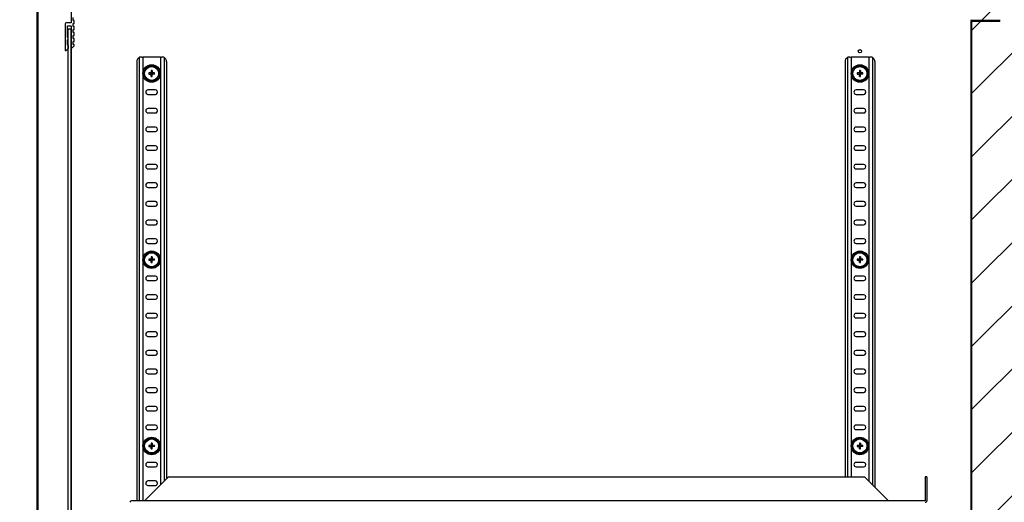
# Model space of a CAD drawing. Extents: x -1546 to 4756, y -864 to 3594.
# Drawn here: x 1094 to 1755, y 864 to 1188 of the extents above; entities that cross this region are included whole.
import ezdxf

# ---------------------------------------------------------------- set-up
doc = ezdxf.new("R2010")
doc.units = 0
doc.layers.get('0').update_dxf_attribs({"linetype": 'CONTINUOUS'})
doc.layers.get('DEFPOINTS').update_dxf_attribs({"linetype": 'CONTINUOUS'})
doc.layers.add('RR', color=7, linetype='CONTINUOUS')
doc.styles.add('MX_DIMTXSTY_4', font='txt.shx', dxfattribs={"width": 1.1, "oblique": 10, "bigfont": 'extfont.shx'})
doc.styles.add('MX_NOTE_STANDARD', font='txt.shx', dxfattribs={"bigfont": 'extfont.shx'})
doc.dimstyles.new('MX_DIMSTYLE_RR', dxfattribs={"dimscale": 15, "dimtxt": 2.2, "dimasz": 2.5, "dimexe": 2, "dimexo": 0, "dimgap": 0.7, "dimtad": 1, "dimdsep": 46, "dimtxsty": 'MX_NOTE_STANDARD', "dimblk1": 'OPEN30', "dimblk2": 'OPEN30', "dimsah": 1, "dimcen": 2.5, "dimadec": 0, "dimazin": 0, "dimtfac": 1, "dimtmove": 0, "dimatfit": 3, "dimldrblk": 'OPEN30', "dimfxl": 1, "dimtzin": 0, "dimarcsym": 0})

# ---------------------------------------------------------------- blocks, each defined once
blk = doc.blocks.new('_OPEN30')
at = {"color": 0, "linetype": 'ByBlock', "lineweight": -2}
for p, q in [((-1, 0.267949), (0, 0)), ((0, 0), (-1, -0.267949)), ((0, 0), (-1, 0))]:
    blk.add_line(p, q, dxfattribs=at)
blk = doc.blocks.new('*D33')
at = {"color": 110, "linetype": 'CONTINUOUS'}
for p, q in [((912.66018, 552.60006), (912.66018, 881.045479)), ((912.66018, 552.60006), (912.66018, 647.850059)), ((1189.999993, 552.60006), (882.66018, 552.60006)), ((912.66018, 512.60006), (912.66018, 552.60006)), ((1135.100106, 512.60006), (882.66018, 512.60006)), ((912.66018, 512.60006), (912.66018, 417.350061))]:
    blk.add_line(p, q, dxfattribs=at)
at = {"layer": 'DEFPOINTS', "color": 0, "linetype": 'CONTINUOUS'}
for p in [(912.66018, 552.60006), (1189.999993, 552.60006), (1135.100106, 512.60006)]:
    blk.add_point(p, dxfattribs=at)
at = {"color": 110, "linetype": 'CONTINUOUS', "xscale": 41.55, "yscale": 41.55, "zscale": 41.55}
for p, rotation in [((912.66018, 552.60006), 270), ((912.66018, 512.60006), 90)]:
    blk.add_blockref('_OPEN30', p, dxfattribs=dict(at, rotation=rotation))
at = {"color": 110, "linetype": 'CONTINUOUS', "insert": (882.660181, 624.926131), "char_height": 38.999999, "attachment_point": 4, "rotation": 90, "line_spacing_factor": 0.9, "style": 'MX_DIMTXSTY_4'}
blk.add_mtext('\\W0.981639;\\Q+10.00;\\A1;40（1.6）', dxfattribs=at)
blk = doc.blocks.new('*D34')
at = {"color": 110, "linetype": 'CONTINUOUS'}
for p, q in [((1135.100096, 1912.60014), (757.411101, 1912.60014)), ((787.411101, 512.60006), (787.411101, 1912.60014)), ((1135.100096, 512.60006), (757.411101, 512.60006))]:
    blk.add_line(p, q, dxfattribs=at)
at = {"layer": 'DEFPOINTS', "color": 0, "linetype": 'CONTINUOUS'}
for p in [(787.411101, 1912.60014), (1135.100096, 1912.60014), (1135.100096, 512.60006)]:
    blk.add_point(p, dxfattribs=at)
at = {"color": 110, "linetype": 'CONTINUOUS', "xscale": 41.55, "yscale": 41.55, "zscale": 41.55}
for p, rotation in [((787.411101, 1912.60014), 90), ((787.411101, 512.60006), 270)]:
    blk.add_blockref('_OPEN30', p, dxfattribs=dict(at, rotation=rotation))
at = {"color": 110, "linetype": 'CONTINUOUS', "insert": (757.411102, 1031.600121), "char_height": 38.999999, "attachment_point": 4, "rotation": 90, "line_spacing_factor": 0.9, "style": 'MX_DIMTXSTY_4'}
blk.add_mtext('\\Q+10.00;\\A1;1400（55.1）', dxfattribs=at)

msp = doc.modelspace()

# ---------------------------------------------------------------- hatches: boundary and pattern name
at = {"layer": 'RR', "linetype": 'CONTINUOUS'}
h = msp.add_hatch(dxfattribs=at)
h.set_pattern_fill('ANSI31', color=110, scale=9.4488, style=0)
edge = h.paths.add_edge_path()
edge.add_line((1135.1001, 512.00008), (1135.1001, 493.70007))
edge.add_line((1135.1001, 493.70007), (1149.50012, 493.70007))
edge.add_line((1149.50012, 493.70007), (1149.50012, 492.60006))
edge.add_line((1149.50012, 492.60006), (1150.858662, 492.60006))
edge.add_arc((1150.85419, 491.60007), 1, -17.430465, 89.743765, ccw=False)
edge.add_arc((1147.5, 492.60006), 4.5, 279.369859, 343.214695, ccw=False)
edge.add_arc((1148.20007, 488.35743), 0.2, 178.099627, 279.369859, ccw=False)
edge.add_line((1148.00018, 488.364062), (1148.00018, 488.90007))
edge.add_line((1148.00018, 488.90007), (1147.99999, 488.90007))
edge.add_arc((1147.79999, 488.90007), 0.2, 0, 90)
edge.add_line((1147.79999, 489.10007), (1117.67242, 489.10007))
edge.add_arc((1117.67242, 484.10007), 5, 90, 123.690068)
edge.add_line((1114.898919, 488.260321), (1114.89868, 488.26031))
edge.add_line((1114.89868, 488.26031), (1110.656843, 485.432342))
edge.add_arc((1107.89459, 489.60007), 5, 270, 303.535301, ccw=False)
edge.add_line((1107.89459, 484.60007), (1104.50012, 484.60007))
edge.add_arc((1104.50012, 484.10007), 0.5, 90, 179.999995)
edge.add_line((1104.00012, 484.10007), (1103.99994, 484.10007))
edge.add_line((1103.99994, 484.10007), (1103.99994, 474.362282))
edge.add_arc((1103.00018, 474.38419), 1, 294.443954, 358.744687, ccw=False)
edge.add_line((1103.413983, 473.473824), (1103.414, 473.47382))
edge.add_line((1103.414, 473.47382), (1095.290625, 469.781398))
edge.add_arc((1095.50018, 469.32743), 0.5, 114.778379, 180.000005)
edge.add_line((1095.00018, 469.32743), (1095, 469.32743))
edge.add_line((1095, 469.32743), (1095, 462.495))
edge.add_line((1095, 462.495), (1095.00018, 462.495))
edge.add_arc((1095.50018, 462.495), 0.5, 180.000005, 256.607506)
edge.add_line((1095.38437, 462.008597), (1095.38421, 462.00859))
edge.add_line((1095.38421, 462.00859), (1096.716, 461.69155))
edge.add_line((1096.716, 461.69155), (1096.71584, 461.691543))
edge.add_arc((1096.60003, 461.20514), 0.5, -1.255313, 76.607504, ccw=False)
edge.add_line((1097.09991, 461.194186), (1097.09991, 460.70007))
edge.add_line((1097.09991, 460.70007), (1099.20013, 460.70007))
edge.add_line((1099.20013, 460.70007), (1099.20013, 448.20007))
edge.add_line((1099.20013, 448.20007), (1099.2001, 448.20007))
edge.add_arc((1097.6001, 448.20007), 1.6, -90, 0, ccw=False)
edge.add_line((1097.6001, 446.60007), (1097.20001, 446.60007))
edge.add_line((1097.20001, 446.60007), (1097.20001, 434.80007))
edge.add_line((1097.20001, 434.80007), (1133.99994, 434.80007))
edge.add_line((1133.99994, 434.80007), (1133.99994, 443.20007))
edge.add_line((1133.99994, 443.20007), (1135.59997, 443.20007))
edge.add_line((1135.59997, 443.20007), (1135.59997, 432.60006))
edge.add_line((1135.59997, 432.60006), (1870.80017, 432.60006))
edge.add_line((1870.80017, 432.60006), (1870.80017, 452.00005))
edge.add_line((1870.80017, 452.00005), (1871.40014, 452.00005))
edge.add_line((1871.40014, 452.00005), (1871.40014, 1760.60032))
edge.add_line((1871.40014, 1760.60032), (1762.6001, 1760.60032))
edge.add_line((1762.6001, 1760.60032), (1762.6001, 1758.6002))
edge.add_line((1762.6001, 1758.6002), (1747.6001, 1758.6002))
edge.add_line((1747.6001, 1758.6002), (1747.6001, 1752.60014))
edge.add_line((1747.6001, 1752.60014), (1737.6001, 1752.60014))
edge.add_line((1737.6001, 1752.60014), (1737.6001, 1742.60014))
edge.add_line((1737.6001, 1742.60014), (1732.6001, 1742.60014))
edge.add_line((1732.6001, 1742.60014), (1732.6001, 1188.20011))
edge.add_line((1732.6001, 1188.20011), (1751.50024, 1188.20011))
edge.add_line((1751.50024, 1188.20011), (1751.50024, 1187.00016))
edge.add_line((1751.50024, 1187.00016), (1732.6001, 1187.00016))
edge.add_line((1732.6001, 1187.00016), (1732.6001, 513.20007))
edge.add_line((1732.6001, 513.20007), (1751.50024, 513.20007))
edge.add_line((1751.50024, 513.20007), (1751.50024, 512.00008))
edge.add_line((1751.50024, 512.00008), (1135.1001, 512.00008))

# ---------------------------------------------------------------- linework, layer by layer
at = {"layer": 'RR', "color": 7, "linetype": 'CONTINUOUS'}
for p, q in [((1105, 1209.40006), (1105, 504.80007)), ((1105.70007, 1209.40006), (1105.70007, 504.80007)), ((1128.00018, 1198.10001), (1128.00018, 1186.10012)), ((1123.99994, 1185.10014), (1123.99994, 1167.60014)), ((1128.00018, 1186.10012), (1125, 1186.10012)), ((1128.00018, 1186.10012), (1125, 1186.10012)), ((1125.50018, 1184.10015), (1128.00018, 1184.10015)), ((1125.50018, 1176.60015), (1125.50018, 1184.10015)), ((1125.50018, 1176.60015), (1125.50018, 1184.10015)), ((1128.00018, 1184.10015), (1128.00018, 1169.6001)), ((1129.49982, 1187.60014), (1129.49982, 1189.6001)), ((1130, 1187.60014), (1129.49982, 1187.60014)), ((1129.49982, 1183.60012), (1129.49982, 1185.60009)), ((1130, 1183.60012), (1129.49982, 1183.60012)), ((1129.50012, 1187.60014), (1129.50012, 1189.6001)), ((1130, 1187.60014), (1129.50012, 1187.60014)), ((1129.50012, 1185.60009), (1130, 1185.60009)), ((1129.50012, 1183.60012), (1129.50012, 1185.60009)), ((1130, 1183.60012), (1129.50012, 1183.60012)), ((1130, 1185.60009), (1130, 1187.60014)), ((1130, 1185.60009), (1130, 1187.60014)), ((1130, 1181.60015), (1130, 1183.60012)), ((1130, 1181.60015), (1130, 1183.60012)), ((1751.50024, 1187.60014), (1732.6001, 1187.60014)), ((1732.6001, 1187.00016), (1732.6001, 513.20007)), ((1751.50024, 1187.00016), (1732.6001, 1187.00016)), ((1751.50024, 1187.00016), (1751.50024, 1188.20011)), ((1126.00006, 532.10007), (1126.00006, 1182.1001)), ((1126.00006, 1182.1001), (1128.00018, 1182.1001)), ((1128.00018, 532.10007), (1128.00018, 1182.1001)), ((1129.49982, 1179.6001), (1129.49982, 1181.60015)), ((1130, 1179.6001), (1129.49982, 1179.6001)), ((1129.49982, 1175.60009), (1129.49982, 1177.60014)), ((1129.50012, 1181.60015), (1130, 1181.60015)), ((1129.50012, 1179.6001), (1129.50012, 1181.60015)), ((1130, 1179.6001), (1129.50012, 1179.6001)), ((1129.50012, 1177.60014), (1130, 1177.60014)), ((1129.50012, 1175.60009), (1129.50012, 1177.60014)), ((1130, 1177.60014), (1130, 1179.6001)), ((1130, 1177.60014), (1130, 1179.6001)), ((1126.00006, 1176.10012), (1125.50018, 1176.60015)), ((1126.00006, 1176.10012), (1125.50018, 1176.60015)), ((1125.50018, 1174.6001), (1126.00006, 1175.10014)), ((1125.50018, 1171.60015), (1125.50018, 1174.6001)), ((1125.50018, 1171.60015), (1125.50018, 1174.6001)), ((1126.20025, 1170.60009), (1125.50018, 1171.60015)), ((1125.99975, 1170.88619), (1125.50018, 1171.60015)), ((1126.00006, 1175.10014), (1126.00006, 1176.10012)), ((1126.20025, 1169.10015), (1126.20025, 1170.60009)), ((1128.99994, 1169.6001), (1130, 1170.60009)), ((1130, 1175.60009), (1129.49982, 1175.60009)), ((1129.49982, 1171.60015), (1129.49982, 1173.60012)), ((1130, 1171.60015), (1129.49982, 1171.60015)), ((1130, 1175.60009), (1129.50012, 1175.60009)), ((1129.50012, 1173.60012), (1130, 1173.60012)), ((1129.50012, 1171.60015), (1129.50012, 1173.60012)), ((1130, 1171.60015), (1129.50012, 1171.60015)), ((1130, 1173.60012), (1130, 1175.60009)), ((1130, 1173.60012), (1130, 1175.60009)), ((1130, 1170.60009), (1130, 1171.60015)), ((1130, 1170.60009), (1130, 1171.60015)), ((1123.99994, 1167.60014), (1124.70001, 1167.60014)), ((1124.70001, 1167.60014), (1126.20025, 1169.10015)), ((1128.00018, 1169.6001), (1128.99994, 1169.6001)), ((1128.00018, 1169.6001), (1128.00018, 544.60003)), ((1172.09991, 1160.10014), (1172.09991, 865.29972)), ((1173.68622, 1162.9311), (1173.68622, 865.29972)), ((1175.39215, 1163.10009), (1174.21234, 1163.10009)), ((1175.39215, 1163.10009), (1176.15539, 1163.10009)), ((1188.04474, 1163.10009), (1176.15539, 1163.10009)), ((1176.15539, 1163.10009), (1176.15539, 865.29972)), ((1188.04474, 1163.10009), (1188.04474, 876.04465)), ((1188.04474, 1163.10009), (1188.80768, 1163.10009)), ((1189.9881, 1163.10009), (1188.80768, 1163.10009)), ((1190.51422, 1162.9311), (1190.51422, 878.51414)), ((1192.09991, 1160.10014), (1192.09991, 880.10014)), ((1647.6001, 1160.10014), (1647.6001, 881.30009)), ((1649.18609, 1162.9311), (1649.18609, 881.30009)), ((1650.89233, 1163.10009), (1649.71222, 1163.10009)), ((1650.89233, 1163.10009), (1651.65558, 1163.10009)), ((1663.54462, 1163.10009), (1651.65558, 1163.10009)), ((1651.65558, 1163.10009), (1651.65558, 881.30009)), ((1663.54462, 1163.10009), (1663.54462, 878.45554)), ((1663.54462, 1163.10009), (1664.30786, 1163.10009)), ((1665.48797, 1163.10009), (1664.30786, 1163.10009)), ((1666.0141, 1162.9311), (1666.0141, 875.98606)), ((1667.6001, 1160.10014), (1667.6001, 874.40006)), ((1181.42273, 1152.47013), (1180.15259, 1152.47013)), ((1180.15259, 1151.73016), (1181.73004, 1151.73016)), ((1181.42273, 1152.47013), (1181.73004, 1152.47013)), ((1181.73004, 1154.04766), (1181.73004, 1152.47013)), ((1181.73004, 1151.73016), (1181.73004, 1152.47013)), ((1181.73004, 1152.47013), (1182.47009, 1152.47013)), ((1181.73004, 1151.73016), (1182.47009, 1151.73016)), ((1181.73004, 1150.15263), (1181.73004, 1151.73016)), ((1182.47009, 1154.04766), (1182.47009, 1152.47013)), ((1182.47009, 1151.73016), (1182.47009, 1152.47013)), ((1184.04754, 1152.47013), (1182.47009, 1152.47013)), ((1182.47009, 1150.15263), (1182.47009, 1151.73016)), ((1182.47009, 1151.73016), (1182.7774, 1151.73016)), ((1184.04754, 1151.73016), (1182.7774, 1151.73016)), ((1656.92291, 1152.47013), (1655.65246, 1152.47013)), ((1655.65246, 1151.73016), (1657.23022, 1151.73016)), ((1656.92291, 1152.47013), (1657.23022, 1152.47013)), ((1657.23022, 1154.04766), (1657.23022, 1152.47013)), ((1657.23022, 1151.73016), (1657.23022, 1152.47013)), ((1657.23022, 1152.47013), (1657.96997, 1152.47013)), ((1657.23022, 1151.73016), (1657.96997, 1151.73016)), ((1657.23022, 1150.15263), (1657.23022, 1151.73016)), ((1657.96997, 1154.04766), (1657.96997, 1152.47013)), ((1657.96997, 1151.73016), (1657.96997, 1152.47013)), ((1659.54773, 1152.47013), (1657.96997, 1152.47013)), ((1657.96997, 1150.15263), (1657.96997, 1151.73016)), ((1657.96997, 1151.73016), (1658.27728, 1151.73016)), ((1659.54773, 1151.73016), (1658.27728, 1151.73016)), ((1184.59991, 1141.10012), (1179.59991, 1141.10012)), ((1179.59991, 1138.10009), (1184.59991, 1138.10009)), ((1660.1001, 1141.10012), (1655.1001, 1141.10012)), ((1655.1001, 1138.10009), (1660.1001, 1138.10009)), ((1184.59991, 1128.60012), (1179.59991, 1128.60012)), ((1179.59991, 1125.60009), (1184.59991, 1125.60009)), ((1660.1001, 1128.60012), (1655.1001, 1128.60012)), ((1655.1001, 1125.60009), (1660.1001, 1125.60009)), ((1184.59991, 1116.10012), (1179.59991, 1116.10012)), ((1179.59991, 1113.10009), (1184.59991, 1113.10009)), ((1660.1001, 1116.10012), (1655.1001, 1116.10012)), ((1655.1001, 1113.10009), (1660.1001, 1113.10009)), ((1184.59991, 1103.60012), (1179.59991, 1103.60012)), ((1179.59991, 1100.60009), (1184.59991, 1100.60009)), ((1660.1001, 1103.60012), (1655.1001, 1103.60012)), ((1655.1001, 1100.60009), (1660.1001, 1100.60009)), ((1184.59991, 1091.10012), (1179.59991, 1091.10012)), ((1660.1001, 1091.10012), (1655.1001, 1091.10012)), ((1179.59991, 1088.10009), (1184.59991, 1088.10009)), ((1655.1001, 1088.10009), (1660.1001, 1088.10009)), ((1184.59991, 1078.60012), (1179.59991, 1078.60012)), ((1660.1001, 1078.60012), (1655.1001, 1078.60012)), ((1179.59991, 1075.60009), (1184.59991, 1075.60009)), ((1655.1001, 1075.60009), (1660.1001, 1075.60009)), ((1184.59991, 1066.10012), (1179.59991, 1066.10012)), ((1660.1001, 1066.10012), (1655.1001, 1066.10012)), ((1179.59991, 1063.10017), (1184.59991, 1063.10017)), ((1655.1001, 1063.10017), (1660.1001, 1063.10017)), ((1184.59991, 1053.60012), (1179.59991, 1053.60012)), ((1660.1001, 1053.60012), (1655.1001, 1053.60012)), ((1179.59991, 1050.60017), (1184.59991, 1050.60017)), ((1655.1001, 1050.60017), (1660.1001, 1050.60017)), ((1184.59991, 1041.10012), (1179.59991, 1041.10012)), ((1179.59991, 1038.10017), (1184.59991, 1038.10017)), ((1660.1001, 1041.10012), (1655.1001, 1041.10012)), ((1655.1001, 1038.10017), (1660.1001, 1038.10017)), ((1181.42273, 1027.47013), (1180.15259, 1027.47013)), ((1180.15259, 1026.73008), (1181.73004, 1026.73008)), ((1181.42273, 1027.47013), (1181.73004, 1027.47013)), ((1181.73004, 1029.04758), (1181.73004, 1027.47013)), ((1181.73004, 1026.73008), (1181.73004, 1027.47013)), ((1181.73004, 1027.47013), (1182.47009, 1027.47013)), ((1181.73004, 1026.73008), (1182.47009, 1026.73008)), ((1181.73004, 1025.15263), (1181.73004, 1026.73008)), ((1182.47009, 1029.04758), (1182.47009, 1027.47013)), ((1182.47009, 1026.73008), (1182.47009, 1027.47013)), ((1184.04754, 1027.47013), (1182.47009, 1027.47013)), ((1182.47009, 1025.15263), (1182.47009, 1026.73008)), ((1182.47009, 1026.73008), (1182.7774, 1026.73008)), ((1184.04754, 1026.73008), (1182.7774, 1026.73008)), ((1656.92291, 1027.47013), (1655.65246, 1027.47013)), ((1655.65246, 1026.73008), (1657.23022, 1026.73008)), ((1656.92291, 1027.47013), (1657.23022, 1027.47013)), ((1657.23022, 1029.04758), (1657.23022, 1027.47013)), ((1657.23022, 1026.73008), (1657.23022, 1027.47013)), ((1657.23022, 1027.47013), (1657.96997, 1027.47013)), ((1657.23022, 1026.73008), (1657.96997, 1026.73008)), ((1657.23022, 1025.15263), (1657.23022, 1026.73008)), ((1657.96997, 1029.04758), (1657.96997, 1027.47013)), ((1657.96997, 1026.73008), (1657.96997, 1027.47013)), ((1659.54773, 1027.47013), (1657.96997, 1027.47013)), ((1657.96997, 1025.15263), (1657.96997, 1026.73008)), ((1657.96997, 1026.73008), (1658.27728, 1026.73008)), ((1659.54773, 1026.73008), (1658.27728, 1026.73008)), ((1184.59991, 1016.10012), (1179.59991, 1016.10012)), ((1179.59991, 1013.10017), (1184.59991, 1013.10017)), ((1660.1001, 1016.10012), (1655.1001, 1016.10012)), ((1655.1001, 1013.10017), (1660.1001, 1013.10017)), ((1184.59991, 1003.60012), (1179.59991, 1003.60012)), ((1179.59991, 1000.60017), (1184.59991, 1000.60017)), ((1660.1001, 1003.60012), (1655.1001, 1003.60012)), ((1655.1001, 1000.60017), (1660.1001, 1000.60017)), ((1184.59991, 991.10012), (1179.59991, 991.10012)), ((1179.59991, 988.10017), (1184.59991, 988.10017)), ((1660.1001, 991.10012), (1655.1001, 991.10012)), ((1655.1001, 988.10017), (1660.1001, 988.10017)), ((1184.59991, 978.60012), (1179.59991, 978.60012)), ((1660.1001, 978.60012), (1655.1001, 978.60012)), ((1179.59991, 975.60009), (1184.59991, 975.60009)), ((1655.1001, 975.60009), (1660.1001, 975.60009)), ((1184.59991, 966.10012), (1179.59991, 966.10012)), ((1660.1001, 966.10012), (1655.1001, 966.10012)), ((1179.59991, 963.10009), (1184.59991, 963.10009)), ((1655.1001, 963.10009), (1660.1001, 963.10009)), ((1184.59991, 953.60012), (1179.59991, 953.60012)), ((1660.1001, 953.60012), (1655.1001, 953.60012)), ((1179.59991, 950.60009), (1184.59991, 950.60009)), ((1655.1001, 950.60009), (1660.1001, 950.60009)), ((1184.59991, 941.10012), (1179.59991, 941.10012)), ((1660.1001, 941.10012), (1655.1001, 941.10012)), ((1179.59991, 938.10009), (1184.59991, 938.10009)), ((1655.1001, 938.10009), (1660.1001, 938.10009)), ((1184.59991, 928.60012), (1179.59991, 928.60012)), ((1179.59991, 925.60009), (1184.59991, 925.60009)), ((1660.1001, 928.60012), (1655.1001, 928.60012)), ((1655.1001, 925.60009), (1660.1001, 925.60009)), ((1184.59991, 916.10012), (1179.59991, 916.10012)), ((1179.59991, 913.10009), (1184.59991, 913.10009)), ((1660.1001, 916.10012), (1655.1001, 916.10012)), ((1655.1001, 913.10009), (1660.1001, 913.10009)), ((1181.42273, 902.47013), (1180.15259, 902.47013)), ((1180.15259, 901.73008), (1181.73004, 901.73008)), ((1181.42273, 902.47013), (1181.73004, 902.47013)), ((1181.73004, 904.04766), (1181.73004, 902.47013)), ((1181.73004, 901.73008), (1181.73004, 902.47013)), ((1181.73004, 902.47013), (1182.47009, 902.47013)), ((1181.73004, 901.73008), (1182.47009, 901.73008)), ((1181.73004, 900.15255), (1181.73004, 901.73008)), ((1182.47009, 904.04766), (1182.47009, 902.47013)), ((1182.47009, 901.73008), (1182.47009, 902.47013)), ((1184.04754, 902.47013), (1182.47009, 902.47013)), ((1182.47009, 900.15255), (1182.47009, 901.73008)), ((1182.47009, 901.73008), (1182.7774, 901.73008)), ((1184.04754, 901.73008), (1182.7774, 901.73008)), ((1656.92291, 902.47013), (1655.65246, 902.47013)), ((1655.65246, 901.73008), (1657.23022, 901.73008)), ((1656.92291, 902.47013), (1657.23022, 902.47013)), ((1657.23022, 904.04766), (1657.23022, 902.47013)), ((1657.23022, 901.73008), (1657.23022, 902.47013)), ((1657.23022, 902.47013), (1657.96997, 902.47013)), ((1657.23022, 901.73008), (1657.96997, 901.73008)), ((1657.23022, 900.15255), (1657.23022, 901.73008)), ((1657.96997, 904.04766), (1657.96997, 902.47013)), ((1657.96997, 901.73008), (1657.96997, 902.47013)), ((1659.54773, 902.47013), (1657.96997, 902.47013)), ((1657.96997, 900.15255), (1657.96997, 901.73008)), ((1657.96997, 901.73008), (1658.27728, 901.73008)), ((1659.54773, 901.73008), (1658.27728, 901.73008)), ((1184.59991, 891.10004), (1179.59991, 891.10004)), ((1179.59991, 888.10009), (1184.59991, 888.10009)), ((1660.1001, 891.10004), (1655.1001, 891.10004)), ((1655.1001, 888.10009), (1660.1001, 888.10009)), ((1193.29986, 881.30009), (1177.5, 865.50007)), ((1193.29986, 881.30009), (1660.70007, 881.30009)), ((1676.50024, 865.50007), (1660.70007, 881.30009)), ((1701.50024, 881.30009), (1701.50024, 865.3001)), ((1702.5, 881.30009), (1701.50024, 881.30009)), ((1702.5, 881.30009), (1702.5, 865.3001)), ((1184.59991, 878.60004), (1179.59991, 878.60004)), ((1179.59991, 875.60009), (1184.59991, 875.60009)), ((1701.50024, 865.3001), (1168.50006, 865.3001)), ((1177.5, 865.3001), (1177.5, 865.50007)), ((1676.50024, 865.3001), (1676.50024, 865.50007))]:
    msp.add_line(p, q, dxfattribs=at)
at = {"layer": 'RR', "color": 254, "linetype": 'CONTINUOUS'}
msp.add_line((1732.00012, 1187.00016), (1732.00012, 513.20007), dxfattribs=at)
at = {"layer": 'RR', "color": 7, "linetype": 'CONTINUOUS'}
for centre, radius in [((1657.6001, 1167.00016), 1.15), ((1182.09991, 1152.1001), 5.87279), ((1182.09991, 1152.1001), 5.2364), ((1657.6001, 1152.1001), 5.87279), ((1657.6001, 1152.1001), 5.2364), ((1182.09991, 1152.1001), 4.7), ((1657.6001, 1152.1001), 4.7), ((1182.09991, 1027.1001), 5.87279), ((1182.09991, 1027.1001), 5.2364), ((1182.09991, 1027.1001), 4.7), ((1657.6001, 1027.1001), 5.87279), ((1657.6001, 1027.1001), 5.2364), ((1657.6001, 1027.1001), 4.7), ((1182.09991, 902.1001), 5.87279), ((1182.09991, 902.1001), 5.2364), ((1182.09991, 902.1001), 4.7), ((1657.6001, 902.1001), 5.87279), ((1657.6001, 902.1001), 5.2364), ((1657.6001, 902.1001), 4.7)]:
    msp.add_circle(centre, radius, dxfattribs=at)
for centre, radius, start, end in [((1125, 1185.10014), 1, 90.000003, 180.000009), ((1175.1001, 1160.10014), 3, 119.974049, 179.999995), ((1172.4234, 1163.26702), 1.3071, 334.250697, 345.103081), ((1191.77399, 1163.26588), 1.30393, 194.883797, 205.762663), ((1189.10003, 1160.10014), 3, 0, 60.025956), ((1650.59997, 1160.10014), 3, 119.974049, 179.999995), ((1647.92328, 1163.26702), 1.3071, 334.250697, 345.103081), ((1667.27386, 1163.26588), 1.30393, 194.883797, 205.762663), ((1664.60022, 1160.10014), 3, 0, 60.025956), ((1189.67254, 1152.1001), 9.52713, 177.774279, 182.225721), ((1182.09991, 1144.5277), 9.52713, 87.774276, 92.225722), ((1174.52759, 1152.1001), 9.52713, 357.774275, 2.225725), ((1665.17242, 1152.1001), 9.52713, 177.774279, 182.225721), ((1657.6001, 1144.5277), 9.52713, 87.774276, 92.225722), ((1650.02777, 1152.1001), 9.52713, 357.774275, 2.225725), ((1182.09991, 1159.67251), 9.52713, 267.774278, 272.225724), ((1657.6001, 1159.67251), 9.52713, 267.774278, 272.225724), ((1179.59991, 1139.6001), 1.5, 90.000003, 269.999997), ((1184.59991, 1139.6001), 1.5, 269.999997, 90.000003), ((1655.1001, 1139.6001), 1.5, 90.000003, 269.999997), ((1660.1001, 1139.6001), 1.5, 269.999997, 90.000003), ((1179.59991, 1127.1001), 1.5, 90.000003, 269.999997), ((1184.59991, 1127.1001), 1.5, 269.999997, 90.000003), ((1655.1001, 1127.1001), 1.5, 90.000003, 269.999997), ((1660.1001, 1127.1001), 1.5, 269.999997, 90.000003), ((1179.59991, 1114.6001), 1.5, 90.000003, 269.999997), ((1184.59991, 1114.6001), 1.5, 269.999997, 90.000003), ((1655.1001, 1114.6001), 1.5, 90.000003, 269.999997), ((1660.1001, 1114.6001), 1.5, 269.999997, 90.000003), ((1179.59991, 1102.1001), 1.5, 90.000003, 269.999997), ((1184.59991, 1102.1001), 1.5, 269.999997, 90.000003), ((1655.1001, 1102.1001), 1.5, 90.000003, 269.999997), ((1660.1001, 1102.1001), 1.5, 269.999997, 90.000003), ((1179.59991, 1089.6001), 1.5, 90.000003, 269.999997), ((1184.59991, 1089.6001), 1.5, 269.999997, 90.000003), ((1655.1001, 1089.6001), 1.5, 90.000003, 269.999997), ((1660.1001, 1089.6001), 1.5, 269.999997, 90.000003), ((1179.59991, 1077.1001), 1.5, 90.000003, 269.999997), ((1184.59991, 1077.1001), 1.5, 269.999997, 90.000003), ((1655.1001, 1077.1001), 1.5, 90.000003, 269.999997), ((1660.1001, 1077.1001), 1.5, 269.999997, 90.000003), ((1179.59991, 1064.6001), 1.5, 90.000003, 269.999997), ((1184.59991, 1064.6001), 1.5, 269.999997, 90.000003), ((1655.1001, 1064.6001), 1.5, 90.000003, 269.999997), ((1660.1001, 1064.6001), 1.5, 269.999997, 90.000003), ((1179.59991, 1052.1001), 1.5, 90.000003, 269.999997), ((1184.59991, 1052.1001), 1.5, 269.999997, 90.000003), ((1655.1001, 1052.1001), 1.5, 90.000003, 269.999997), ((1660.1001, 1052.1001), 1.5, 269.999997, 90.000003), ((1179.59991, 1039.6001), 1.5, 90.000003, 269.999997), ((1184.59991, 1039.6001), 1.5, 269.999997, 90.000003), ((1655.1001, 1039.6001), 1.5, 90.000003, 269.999997), ((1660.1001, 1039.6001), 1.5, 269.999997, 90.000003), ((1189.67254, 1027.1001), 9.52713, 177.774279, 182.225721), ((1182.09991, 1019.52778), 9.52713, 87.774276, 92.225722), ((1182.09991, 1034.67251), 9.52713, 267.774278, 272.225724), ((1174.52759, 1027.1001), 9.52713, 357.774275, 2.225725), ((1665.17242, 1027.1001), 9.52713, 177.774279, 182.225721), ((1657.6001, 1019.52778), 9.52713, 87.774276, 92.225722), ((1657.6001, 1034.67251), 9.52713, 267.774278, 272.225724), ((1650.02777, 1027.1001), 9.52713, 357.774275, 2.225725), ((1179.59991, 1014.6001), 1.5, 90.000003, 269.999997), ((1184.59991, 1014.6001), 1.5, 269.999997, 90.000003), ((1655.1001, 1014.6001), 1.5, 90.000003, 269.999997), ((1660.1001, 1014.6001), 1.5, 269.999997, 90.000003), ((1179.59991, 1002.1001), 1.5, 90.000003, 269.999997), ((1184.59991, 1002.1001), 1.5, 269.999997, 90.000003), ((1655.1001, 1002.1001), 1.5, 90.000003, 269.999997), ((1660.1001, 1002.1001), 1.5, 269.999997, 90.000003), ((1179.59991, 989.6001), 1.5, 90.000003, 269.999997), ((1184.59991, 989.6001), 1.5, 269.999997, 90.000003), ((1655.1001, 989.6001), 1.5, 90.000003, 269.999997), ((1660.1001, 989.6001), 1.5, 269.999997, 90.000003), ((1179.59991, 977.1001), 1.5, 90.000003, 269.999997), ((1184.59991, 977.1001), 1.5, 269.999997, 90.000003), ((1655.1001, 977.1001), 1.5, 90.000003, 269.999997), ((1660.1001, 977.1001), 1.5, 269.999997, 90.000003), ((1179.59991, 964.6001), 1.5, 90.000003, 269.999997), ((1184.59991, 964.6001), 1.5, 269.999997, 90.000003), ((1655.1001, 964.6001), 1.5, 90.000003, 269.999997), ((1660.1001, 964.6001), 1.5, 269.999997, 90.000003), ((1179.59991, 952.1001), 1.5, 90.000003, 269.999997), ((1184.59991, 952.1001), 1.5, 269.999997, 90.000003), ((1655.1001, 952.1001), 1.5, 90.000003, 269.999997), ((1660.1001, 952.1001), 1.5, 269.999997, 90.000003), ((1179.59991, 939.6001), 1.5, 90.000003, 269.999997), ((1184.59991, 939.6001), 1.5, 269.999997, 90.000003), ((1655.1001, 939.6001), 1.5, 90.000003, 269.999997), ((1660.1001, 939.6001), 1.5, 269.999997, 90.000003), ((1179.59991, 927.1001), 1.5, 90.000003, 269.999997), ((1184.59991, 927.1001), 1.5, 269.999997, 90.000003), ((1655.1001, 927.1001), 1.5, 90.000003, 269.999997), ((1660.1001, 927.1001), 1.5, 269.999997, 90.000003), ((1179.59991, 914.6001), 1.5, 90.000003, 269.999997), ((1184.59991, 914.6001), 1.5, 269.999997, 90.000003), ((1655.1001, 914.6001), 1.5, 90.000003, 269.999997), ((1660.1001, 914.6001), 1.5, 269.999997, 90.000003), ((1189.67254, 902.1001), 9.52713, 177.774279, 182.225721), ((1182.09991, 894.52763), 9.52713, 87.774276, 92.225722), ((1182.09991, 909.67251), 9.52713, 267.774278, 272.225724), ((1174.52759, 902.1001), 9.52713, 357.774275, 2.225725), ((1665.17242, 902.1001), 9.52713, 177.774279, 182.225721), ((1657.6001, 894.52763), 9.52713, 87.774276, 92.225722), ((1657.6001, 909.67251), 9.52713, 267.774278, 272.225724), ((1650.02777, 902.1001), 9.52713, 357.774275, 2.225725), ((1179.59991, 889.6001), 1.5, 90.000003, 269.999997), ((1184.59991, 889.6001), 1.5, 269.999997, 90.000003), ((1655.1001, 889.6001), 1.5, 90.000003, 269.999997), ((1660.1001, 889.6001), 1.5, 269.999997, 90.000003), ((1179.59991, 877.1001), 1.5, 90.000003, 269.999997), ((1184.59991, 877.1001), 1.5, 269.999997, 90.000003), ((1168.50006, 864.30012), 1, 90.000003, 179.999995), ((1701.50024, 865.3001), 1, 269.999997, 0)]:
    msp.add_arc(centre, radius, start, end, dxfattribs=at)
at = {"layer": 'RR', "color": 254, "linetype": 'CONTINUOUS'}
for centre, start, end in [((1732.6001, 1188.20011), 180.000005, 269.999997), ((1732.6001, 1187.00016), 90.000003, 180.000005)]:
    msp.add_arc(centre, 0.6, start, end, dxfattribs=at)
at = {"layer": 'RR', "color": 7, "linetype": 'CONTINUOUS'}
for centre, major_axis, start_param, end_param in [((1174.21234, 1160.10014), (0, -2.999992), 3.1415930309, 3.4788580285), ((1189.9881, 1160.10014), (0, 2.999992), 5.9459199323, 6.2831849299), ((1649.71222, 1160.10014), (0, -2.999992), 3.1415930309, 3.4788580285), ((1665.48797, 1160.10014), (0, 2.999992), 5.9459199323, 6.2831849299)]:
    msp.add_ellipse(centre, major_axis=major_axis, ratio=0.529999, start_param=start_param, end_param=end_param, dxfattribs=at)

# ---------------------------------------------------------------- dimensions: what is measured, and where the dimension line sits
at = {"layer": 'RR', "color": 110, "linetype": 'CONTINUOUS'}
for base, p1, p2, text, picture, middle in [((787.411101, 1912.60014), (1135.100096, 512.60006), (1135.100096, 1912.60014), '\\A1;<>（55.1）', '*D34', (787.411101, 1212.600121)), ((912.66018, 552.60006), (1135.100106, 512.60006), (1189.999993, 552.60006), '\\A1;<>（1.6）', '*D33', (912.66018, 749.795479))]:
    dim = msp.add_linear_dim(base=base, p1=p1, p2=p2, angle=90, text=text, dimstyle='MX_DIMSTYLE_RR', override={"dimtxt": 2.6, "dimasz": 2.77, "dimdec": 0, "dimtxsty": 'MX_DIMTXSTY_4', "dimtzin": 8}, dxfattribs=at)
    dim.commit()
    dim.dimension.update_dxf_attribs({"geometry": picture, "text_midpoint": middle, "dimtype": 128})

doc.saveas('drawing.dxf')
